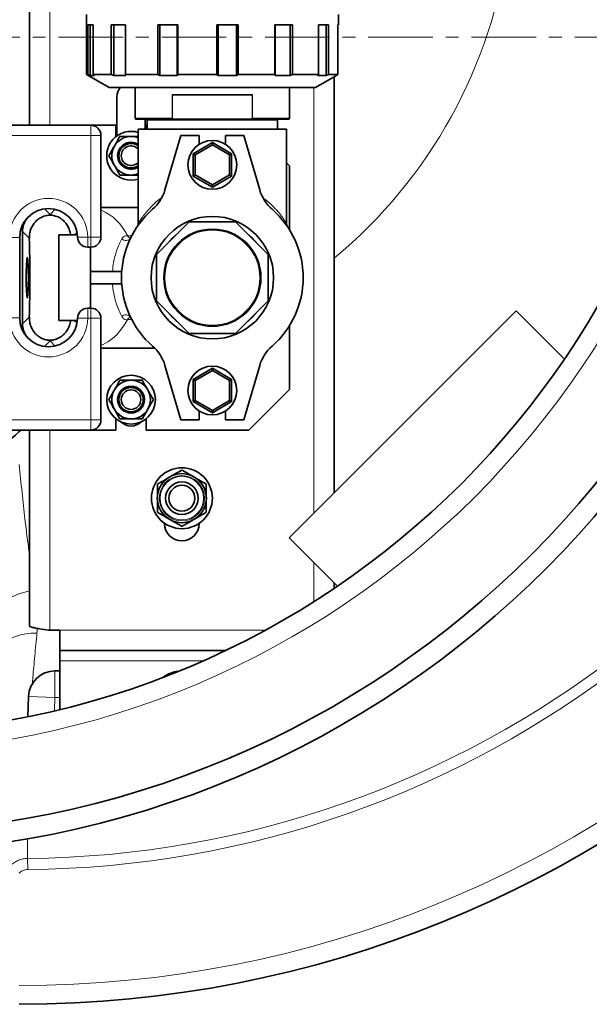
# Model space of a CAD drawing. Units: millimetres. Extents: x 1882 to 11240, y 2585 to 10493.
# Drawn here: x 5191 to 5472, y 3495 to 3979 of the extents above; entities that cross this region are included whole.
import ezdxf

# ---------------------------------------------------------------- set-up
doc = ezdxf.new("R2010")
doc.units = ezdxf.units.MM
doc.linetypes.add('CENTER', pattern=[50.8, 31.75, -6.35, 6.35, -6.35])

msp = doc.modelspace()

# ---------------------------------------------------------------- linework, layer by layer
at = {"color": 7, "linetype": 'Continuous', "lineweight": 35}
for p, q in [((5196.29, 3927.18), (5196.29, 4170.18)), ((5224.29, 3981.68), (5224.29, 3952.17)), ((5348.29, 3976.54), (5348.29, 3981.68)), ((5225.04, 3976.54), (5227.59, 3976.54)), ((5225.04, 3952.17), (5225.04, 3976.54)), ((5226.18, 3976.54), (5226.18, 3951.58)), ((5227.59, 3976.54), (5227.59, 3952.17)), ((5236.53, 3976.54), (5243.58, 3976.54)), ((5236.53, 3952.17), (5236.53, 3976.54)), ((5237.8, 3976.54), (5237.8, 3951.58)), ((5243.58, 3976.54), (5243.58, 3952.17)), ((5259.42, 3976.54), (5269.36, 3976.54)), ((5259.42, 3952.17), (5259.42, 3976.54)), ((5260.52, 3976.54), (5260.52, 3951.58)), ((5268.94, 3951.58), (5268.94, 3976.54)), ((5269.36, 3976.54), (5269.36, 3952.17)), ((5288.46, 3976.54), (5299.01, 3976.54)), ((5288.46, 3952.17), (5288.46, 3976.54)), ((5289.15, 3976.54), (5289.15, 3951.58)), ((5298.09, 3951.58), (5298.09, 3976.54)), ((5299.01, 3976.54), (5299.01, 3952.17)), ((5317.01, 3976.54), (5325.76, 3976.54)), ((5317.01, 3952.17), (5317.01, 3976.54)), ((5317.13, 3976.54), (5317.13, 3951.58)), ((5324.53, 3951.58), (5324.53, 3976.54)), ((5325.76, 3976.54), (5325.76, 3952.17)), ((5338.52, 3976.54), (5343.46, 3976.54)), ((5338.52, 3952.17), (5338.52, 3976.54)), ((5342.22, 3951.58), (5342.22, 3976.54)), ((5343.46, 3976.54), (5343.46, 3952.17)), ((5348.06, 3976.54), (5348.29, 3976.54)), ((5348.06, 3952.17), (5348.06, 3976.54)), ((5224.29, 3952.17), (5235.54, 3945.68)), ((5224.29, 3952.17), (5225.04, 3952.17)), ((5226.18, 3951.58), (5225.04, 3952.17)), ((5228.34, 3951.58), (5226.18, 3951.58)), ((5227.59, 3952.17), (5236.53, 3952.17)), ((5227.59, 3952.17), (5228.34, 3951.58)), ((5237.8, 3951.58), (5236.53, 3952.17)), ((5243.77, 3951.58), (5237.8, 3951.58)), ((5243.58, 3952.17), (5259.42, 3952.17)), ((5243.58, 3952.17), (5243.77, 3951.58)), ((5260.52, 3951.58), (5259.42, 3952.17)), ((5268.94, 3951.58), (5260.52, 3951.58)), ((5269.36, 3952.17), (5268.94, 3951.58)), ((5269.36, 3952.17), (5288.46, 3952.17)), ((5289.15, 3951.58), (5288.46, 3952.17)), ((5298.09, 3951.58), (5289.15, 3951.58)), ((5299.01, 3952.17), (5298.09, 3951.58)), ((5299.01, 3952.17), (5317.01, 3952.17)), ((5317.13, 3951.58), (5317.01, 3952.17)), ((5324.53, 3951.58), (5317.13, 3951.58)), ((5325.76, 3952.17), (5324.53, 3951.58)), ((5325.76, 3952.17), (5338.52, 3952.17)), ((5337.04, 3945.68), (5347.13, 3951.51)), ((5338.04, 3951.58), (5338.52, 3952.17)), ((5342.22, 3951.58), (5338.04, 3951.58)), ((5343.46, 3952.17), (5342.22, 3951.58)), ((5343.46, 3952.17), (5348.06, 3952.17)), ((5346.29, 3746.28), (5346.29, 3951.02)), ((5347.09, 3951.58), (5348.06, 3952.17)), ((5235.54, 3945.68), (5337.04, 3945.68)), ((5248.29, 3945.68), (5248.29, 3930.68)), ((5324.29, 3930.68), (5324.29, 3945.68)), ((5239.29, 3941.18), (5239.29, 3921.93)), ((5306.1, 3942.18), (5266.48, 3942.18)), ((5267.58, 3930.18), (5248.79, 3930.18)), ((5253.29, 3925.18), (5253.29, 3930.18)), ((5254.29, 3929.68), (5254.29, 3925.18)), ((5267.58, 3930.18), (5286.29, 3930.18)), ((5286.29, 3930.18), (5305, 3930.18)), ((5323.79, 3930.18), (5305, 3930.18)), ((5318.29, 3925.18), (5318.29, 3929.68)), ((5176.48, 3927.18), (5226.48, 3927.18)), ((5226.48, 3927.18), (5238.79, 3927.18)), ((5238.79, 3927.18), (5238.79, 3921.55)), ((5249.79, 3925.18), (5249.79, 3878.97)), ((5322.79, 3925.18), (5249.79, 3925.18)), ((5253.79, 3925.18), (5253.79, 3927.18)), ((5253.79, 3927.18), (5254.29, 3927.18)), ((5322.79, 3878.93), (5322.79, 3925.18)), ((5231.48, 3922.18), (5231.48, 3872.18)), ((5246.29, 3921.68), (5249.79, 3921.68)), ((5270.79, 3922.18), (5262.97, 3895.35)), ((5279.79, 3922.18), (5270.79, 3922.18)), ((5279.79, 3917.77), (5279.79, 3922.18)), ((5301.79, 3922.18), (5292.79, 3922.18)), ((5292.79, 3922.18), (5292.79, 3917.77)), ((5309.61, 3895.35), (5301.79, 3922.18)), ((5276.79, 3913.16), (5286.29, 3918.65)), ((5286.29, 3917.49), (5277.79, 3912.59)), ((5286.29, 3918.65), (5286.29, 3917.49)), ((5286.29, 3918.65), (5295.79, 3913.16)), ((5294.79, 3912.59), (5286.29, 3917.49)), ((5276.79, 3902.19), (5276.79, 3913.16)), ((5276.79, 3913.16), (5277.79, 3912.59)), ((5277.79, 3912.59), (5277.79, 3902.77)), ((5295.79, 3913.16), (5294.79, 3912.59)), ((5294.79, 3902.77), (5294.79, 3912.59)), ((5295.79, 3913.16), (5295.79, 3902.19)), ((5324.29, 3907.18), (5322.79, 3908.68)), ((5324.29, 3907.18), (5324.29, 3875.72)), ((5249.79, 3902.68), (5246.29, 3902.68)), ((5277.79, 3902.77), (5276.79, 3902.19)), ((5286.29, 3896.71), (5276.79, 3902.19)), ((5277.79, 3902.77), (5286.29, 3897.86)), ((5286.29, 3897.86), (5294.79, 3902.77)), ((5295.79, 3902.19), (5286.29, 3896.71)), ((5294.79, 3902.77), (5295.79, 3902.19)), ((5286.29, 3897.86), (5286.29, 3896.71)), ((5249.79, 3886.78), (5231.48, 3886.78)), ((5206.41, 3882.98), (5206.41, 3883.28)), ((5274.9, 3879.68), (5258.79, 3863.57)), ((5297.68, 3879.68), (5274.9, 3879.68)), ((5313.79, 3863.57), (5297.68, 3879.68)), ((5191.48, 3871.93), (5191.48, 3832.43)), ((5192.87, 3874.85), (5192.87, 3829.5)), ((5216.53, 3873.18), (5210.79, 3873.18)), ((5210.79, 3831.18), (5210.79, 3873.18)), ((5218.28, 3873.18), (5216.53, 3873.18)), ((5219.93, 3873.18), (5218.28, 3873.18)), ((5226.48, 3867.18), (5224.98, 3867.18)), ((5226.29, 3867.18), (5226.29, 3837.18)), ((5258.79, 3863.57), (5258.79, 3840.79)), ((5313.79, 3840.79), (5313.79, 3863.57)), ((5241.69, 3855.18), (5226.29, 3855.18)), ((5241.69, 3849.18), (5226.29, 3849.18)), ((5224.98, 3837.18), (5226.48, 3837.18)), ((5258.79, 3840.79), (5274.9, 3824.68)), ((5297.68, 3824.68), (5313.79, 3840.79)), ((5231.48, 3832.18), (5231.48, 3782.18)), ((5435.85, 3835.84), (5324.13, 3724.12)), ((5459.56, 3812.14), (5435.85, 3835.84)), ((5216.53, 3831.18), (5210.79, 3831.18)), ((5216.53, 3831.18), (5218.28, 3831.18)), ((5219.93, 3831.18), (5218.28, 3831.18)), ((5324.29, 3828.64), (5324.29, 3797.18)), ((5274.9, 3824.68), (5297.68, 3824.68)), ((5206.41, 3821.07), (5206.41, 3821.38)), ((5231.48, 3817.58), (5257.89, 3817.58)), ((5262.97, 3809.01), (5270.79, 3782.18)), ((5276.79, 3802.16), (5286.29, 3807.65)), ((5286.29, 3807.65), (5295.79, 3802.16)), ((5286.29, 3807.65), (5286.29, 3806.49)), ((5301.79, 3782.18), (5309.61, 3809.01)), ((5286.29, 3806.49), (5277.79, 3801.59)), ((5294.79, 3801.59), (5286.29, 3806.49)), ((5276.79, 3791.19), (5276.79, 3802.16)), ((5276.79, 3802.16), (5277.79, 3801.59)), ((5277.79, 3801.59), (5277.79, 3791.77)), ((5295.79, 3802.16), (5294.79, 3801.59)), ((5294.79, 3791.77), (5294.79, 3801.59)), ((5295.79, 3802.16), (5295.79, 3791.19)), ((5304.29, 3777.18), (5324.29, 3797.18)), ((5277.79, 3791.77), (5276.79, 3791.19)), ((5286.29, 3785.71), (5276.79, 3791.19)), ((5277.79, 3791.77), (5286.29, 3786.86)), ((5286.29, 3786.86), (5294.79, 3791.77)), ((5295.79, 3791.19), (5286.29, 3785.71)), ((5294.79, 3791.77), (5295.79, 3791.19)), ((5279.79, 3782.18), (5279.79, 3786.59)), ((5286.29, 3786.86), (5286.29, 3785.71)), ((5292.79, 3786.59), (5292.79, 3782.18)), ((5238.79, 3782.81), (5238.79, 3777.18)), ((5253.79, 3777.18), (5253.79, 3782.81)), ((5270.79, 3782.18), (5279.79, 3782.18)), ((5292.79, 3782.18), (5301.79, 3782.18)), ((5226.48, 3777.18), (5176.48, 3777.18)), ((5196.29, 3680.9), (5196.29, 3777.18)), ((5226.48, 3777.18), (5238.79, 3777.18)), ((5253.79, 3777.18), (5304.29, 3777.18)), ((5262.79, 3731.18), (5262.79, 3731.32)), ((5279.79, 3731.32), (5279.79, 3731.18)), ((5324.13, 3724.12), (5347.83, 3700.41)), ((5346.29, 3699.37), (5346.29, 3701.96)), ((5206.29, 3678.68), (5211.29, 3678.68)), ((5211.29, 3668.68), (5211.29, 3678.68)), ((5292.51, 3668.68), (5211.29, 3668.68)), ((5211.29, 3668.68), (5211.29, 3663.68)), ((5211.29, 3663.68), (5211.29, 3639.73)), ((5208.83, 3658.68), (5211.29, 3658.68)), ((5195.47, 3636.3), (5195.84, 3646.17))]:
    msp.add_line(p, q, dxfattribs=at)
at = {"color": 8, "linetype": 'Continuous', "lineweight": 18}
for p, q in [((5206.29, 4170.18), (5206.29, 3927.18)), ((5336.29, 3736.28), (5336.29, 3945.68)), ((5266.48, 3930.68), (5266.48, 3942.18)), ((5266.74, 3942.18), (5266.74, 3930.42)), ((5305.84, 3930.42), (5305.84, 3942.18)), ((5306.1, 3942.18), (5306.1, 3930.68)), ((5248.29, 3930.68), (5266.48, 3930.68)), ((5318.29, 3929.68), (5254.29, 3929.68)), ((5306.1, 3930.68), (5324.29, 3930.68)), ((5226.48, 3927.18), (5226.48, 3922.18)), ((5226.48, 3922.18), (5176.48, 3922.18)), ((5231.48, 3922.18), (5226.48, 3922.18)), ((5226.48, 3872.18), (5226.48, 3922.18)), ((5203.67, 3886.03), (5206.41, 3883.28)), ((5206.41, 3883.28), (5208.94, 3885.81)), ((5186.48, 3871.93), (5191.48, 3871.93)), ((5196.23, 3871.5), (5192.87, 3874.85)), ((5219.72, 3874.63), (5218.28, 3873.18)), ((5224.98, 3872.18), (5219.98, 3872.11)), ((5224.98, 3872.18), (5224.98, 3867.18)), ((5224.98, 3872.18), (5226.48, 3872.18)), ((5226.48, 3872.18), (5231.48, 3872.18)), ((5226.48, 3872.18), (5226.48, 3867.18)), ((5313.94, 3852.18), (5313.79, 3855.06)), ((5313.79, 3849.3), (5313.94, 3852.18)), ((5224.98, 3832.18), (5224.98, 3837.18)), ((5226.48, 3832.18), (5226.48, 3837.18)), ((5186.48, 3832.43), (5191.48, 3832.43)), ((5192.87, 3829.5), (5196.23, 3832.86)), ((5224.98, 3832.18), (5219.98, 3832.24)), ((5226.48, 3832.18), (5224.98, 3832.18)), ((5226.48, 3782.18), (5226.48, 3832.18)), ((5231.48, 3832.18), (5226.48, 3832.18)), ((5218.28, 3831.18), (5219.72, 3829.73)), ((5206.41, 3821.07), (5203.67, 3818.33)), ((5208.94, 3818.55), (5206.41, 3821.07)), ((5176.48, 3782.18), (5226.48, 3782.18)), ((5231.48, 3782.18), (5226.48, 3782.18)), ((5226.48, 3777.18), (5226.48, 3782.18)), ((5206.29, 3777.18), (5206.29, 3678.68)), ((5336.29, 3692.85), (5336.29, 3711.96)), ((5211.29, 3678.68), (5312.14, 3678.68)), ((5211.29, 3663.68), (5281.63, 3663.68)), ((5208.83, 3658.68), (5208.83, 3645.68)), ((5195.84, 3646.17), (5208.83, 3645.68)), ((5208.83, 3645.68), (5208.59, 3639.21)), ((5211.29, 3645.68), (5208.83, 3645.68)), ((5195.42, 3561), (5195.37, 3566.45))]:
    msp.add_line(p, q, dxfattribs=at)
at = {"color": 7, "linetype": 'CENTER', "lineweight": 18}
msp.add_line((4499.41, 3970.53), (6059.76, 3970.53), dxfattribs=at)
at = {"color": 7, "linetype": 'Continuous', "lineweight": 35, "flags": 128}
for points in [[(5246.29, 3900.18), (5248.38, 3900.36), (5249.79, 3900.7)], [(5194.7, 3852.18), (5194.71, 3854.07), (5194.74, 3855.9), (5194.79, 3857.59), (5194.85, 3859.08), (5194.92, 3860.33), (5195.01, 3861.28), (5195.1, 3861.9), (5195.2, 3862.17), (5195.3, 3862.08), (5195.4, 3861.63), (5195.49, 3860.84), (5195.57, 3859.74), (5195.64, 3858.36), (5195.69, 3856.76), (5195.73, 3855), (5195.75, 3853.13), (5195.75, 3851.23), (5195.73, 3849.36), (5195.69, 3847.6), (5195.64, 3846), (5195.57, 3844.62), (5195.49, 3843.52), (5195.4, 3842.73), (5195.3, 3842.28), (5195.2, 3842.19), (5195.1, 3842.46), (5195.01, 3843.08), (5194.92, 3844.03), (5194.85, 3845.28), (5194.79, 3846.77), (5194.74, 3848.46), (5194.71, 3850.29), (5194.7, 3852.18)]]:
    msp.add_lwpolyline(points, dxfattribs=at)
at = {"color": 8, "linetype": 'Continuous', "lineweight": 18, "flags": 128}
for points in [[(5244.52, 3831.51), (5242.94, 3828.79), (5241.17, 3826.31), (5239.23, 3824.1), (5237.14, 3822.19), (5234.92, 3820.59), (5232.6, 3819.31), (5231.48, 3818.83)], [(5177.53, 3683.8), (5178.08, 3685.69), (5178.99, 3687.56), (5180.23, 3689.36), (5181.79, 3691.07), (5183.64, 3692.66), (5185.76, 3694.1), (5188.1, 3695.36), (5190.62, 3696.43), (5193.29, 3697.29), (5196.06, 3697.92), (5196.29, 3697.97)], [(5180.33, 3668.68), (5181.55, 3670.33), (5183.13, 3671.93), (5184.98, 3673.37), (5187.08, 3674.61), (5189.39, 3675.63), (5191.88, 3676.42), (5194.5, 3676.97), (5197.21, 3677.27), (5199.98, 3677.31)]]:
    msp.add_lwpolyline(points, dxfattribs=at)
at = {"color": 7, "linetype": 'Continuous', "lineweight": 35}
for centre, radius in [((5111.29, 4048.68), 480), ((5111.29, 4048.68), 470), ((5111.29, 4048.68), 421), ((5286.29, 3907.68), 12), ((5286.29, 3852.18), 30.15), ((5286.29, 3852.18), 23.9), ((5286.29, 3796.68), 12), ((5246.29, 3792.18), 12), ((5246.29, 3792.18), 6.6), ((5246.29, 3792.18), 6), ((5246.29, 3792.18), 4.8), ((5271.29, 3743.68), 15), ((5271.29, 3743.68), 12.08), ((5271.29, 3743.68), 8), ((5271.29, 3743.68), 6.4)]:
    msp.add_circle(centre, radius, dxfattribs=at)
at = {"color": 8, "linetype": 'Continuous', "lineweight": 18}
for centre, radius in [((5111.29, 4048.68), 430.29), ((5286.29, 3852.18), 23.39), ((5271.29, 3743.68), 11.14), ((5271.29, 3743.68), 10.7)]:
    msp.add_circle(centre, radius, dxfattribs=at)
at = {"color": 7, "linetype": 'Continuous', "lineweight": 35}
for centre, radius, start, end in [((5191.29, 4048.68), 554, 270, 356.7404), ((5246.29, 3941.18), 7, 139.9948, 180), ((5248.79, 3930.68), 0.5, 180, 270), ((5253.79, 3929.68), 0.5, 0, 90), ((5318.79, 3929.68), 0.5, 90, 180), ((5323.79, 3930.68), 0.5, 270, 0), ((5226.48, 3922.18), 5, 0, 90), ((5246.29, 3912.18), 12, 73.0422, 270), ((5246.29, 3912.18), 9.5, 90, 150), ((5246.29, 3912.18), 9.5, 68.3817, 90), ((5246.29, 3912.18), 9.5, 150, 210), ((5246.29, 3912.18), 6.6, 90, 302.0259), ((5246.29, 3912.18), 6, 54.3147, 305.6853), ((5246.29, 3912.18), 4.8, 43.1834, 316.8166), ((5246.29, 3912.18), 6.6, 57.9741, 90), ((5246.29, 3912.18), 9.5, 210, 270), ((5246.29, 3912.18), 9.5, 270, 291.6183), ((5243.77, 3900.94), 20, 311.0878, 343.75), ((5328.81, 3900.94), 20, 196.25, 228.9122), ((5205.73, 3871.93), 14.25, 0.7441, 180), ((5286.29, 3852.18), 44.7, 131.0878, 228.9122), ((5286.29, 3852.18), 44.7, 311.0878, 48.9122), ((5224.98, 3872.18), 5, 180.7441, 270), ((5226.48, 3872.18), 5, 270, 0), ((5224.98, 3832.18), 5, 90, 179.2559), ((5226.48, 3832.18), 5, 0, 90), ((5205.73, 3832.43), 14.25, 180, 359.2559), ((5243.77, 3803.41), 20, 16.25, 48.9122), ((5328.81, 3803.41), 20, 131.0878, 163.75), ((5246.29, 3792.18), 9.5, 90, 150), ((5246.29, 3792.18), 9.5, 30, 90), ((5246.29, 3792.18), 9.5, 150, 210), ((5246.29, 3792.18), 9.5, 330, 30), ((5246.29, 3792.18), 9.5, 210, 270), ((5246.29, 3792.18), 9.5, 270, 330), ((5226.48, 3782.18), 5, 270, 0), ((5246.29, 3786.18), 7, 224.6183, 315.3817), ((5271.29, 3731.18), 8.5, 180, 0), ((5208.83, 3645.68), 13, 90.0003, 177.8498), ((5271.29, 3643.68), 15, 96.3944, 126.7197)]:
    msp.add_arc(centre, radius, start, end, dxfattribs=at)
at = {"color": 8, "linetype": 'Continuous', "lineweight": 18}
for centre, radius, start, end in [((5191.29, 4048.68), 544.8, 270, 356.6853), ((5191.29, 4048.68), 242.77, 309.6774, 352.5447), ((5191.29, 4048.68), 482.25, 270.4845, 344.9773), ((5191.29, 4048.68), 487.7, 270.4845, 345.1489), ((5205.73, 3871.93), 19.25, 0.7441, 180), ((5220.71, 3861.4), 26.42, 25.6812, 65.9426), ((5286.29, 3852.18), 27.65, 84.0292, 95.9708), ((5243.74, 3873.4), 2.9, 226.3453, 322.94), ((5246.23, 3873.44), 1.81, 199.1399, 262.5533), ((5286.29, 3852.18), 27.65, 129.0292, 140.9708), ((5286.29, 3852.18), 27.65, 39.0292, 50.9708), ((5286.29, 3852.18), 27.65, 174.0292, 185.9708), ((5205.73, 3832.43), 19.25, 180, 359.2559), ((5243.74, 3830.96), 2.9, 37.06, 133.6547), ((5246.23, 3830.92), 1.81, 97.1537, 160.8822), ((5286.29, 3852.18), 27.65, 219.0292, 230.9708), ((5286.29, 3852.18), 27.65, 309.0292, 320.9708), ((5286.29, 3852.18), 27.65, 264.0292, 275.9708)]:
    msp.add_arc(centre, radius, start, end, dxfattribs=at)
at = {"color": 7, "linetype": 'Continuous', "lineweight": 35}
for centre, major_axis, ratio, start_param, end_param in [((5203.89, 3874.82), (-7.8, 7.8), 0.997265, 0.185211, 0.784029), ((5194.39, 3852.18), (0, 40), 0.052408, 4.20834, 5.216438), ((5203.89, 3829.54), (-7.8, -7.8), 0.997265, 5.499157, 6.097974)]:
    msp.add_ellipse(centre, major_axis=major_axis, ratio=ratio, start_param=start_param, end_param=end_param, dxfattribs=at)
for points, knots in [([(5266.48, 3930.68), (5266.48, 3930.68), (5266.51, 3930.65), (5266.59, 3930.56), (5266.68, 3930.48), (5266.74, 3930.42)], [0, 0, 0, 0, 0.011956, 0.328918, 1, 1, 1, 1]), ([(5266.74, 3930.42), (5266.81, 3930.37), (5267.01, 3930.24), (5267.31, 3930.19), (5267.53, 3930.18), (5267.58, 3930.18)], [0, 0, 0, 0, 0.2850671, 0.8044494, 1, 1, 1, 1]), ([(5305, 3930.18), (5305.17, 3930.19), (5305.44, 3930.21), (5305.72, 3930.33), (5305.82, 3930.41), (5305.84, 3930.42)], [0, 0, 0, 0, 0.566966, 0.917863, 1, 1, 1, 1]), ([(5306.1, 3930.68), (5306.1, 3930.68), (5306.08, 3930.65), (5306, 3930.56), (5305.91, 3930.48), (5305.84, 3930.42)], [0, 0, 0, 0, 0.0119561, 0.3289176, 1, 1, 1, 1]), ([(5238.07, 3916.93), (5238.13, 3917.04), (5238.62, 3917.89), (5239.55, 3919.5), (5240.39, 3920.95), (5240.81, 3921.68)], [0, 0, 0, 0, 0.070092, 0.530785, 1, 1, 1, 1]), ([(5240.81, 3921.68), (5242.19, 3921.68), (5244, 3921.68), (5245.85, 3921.68), (5246.29, 3921.68)], [0, 0, 0, 0, 0.76373, 1, 1, 1, 1]), ([(5235.32, 3912.18), (5235.77, 3912.95), (5236.67, 3914.51), (5237.6, 3916.12), (5238.07, 3916.93)], [0, 0, 0, 0, 0.495458, 1, 1, 1, 1]), ([(5238.07, 3907.43), (5238, 3907.54), (5237.51, 3908.39), (5236.58, 3910), (5235.74, 3911.45), (5235.32, 3912.18)], [0, 0, 0, 0, 0.0700918, 0.5307854, 1, 1, 1, 1]), ([(5240.81, 3902.68), (5240.36, 3903.45), (5239.46, 3905.01), (5238.53, 3906.62), (5238.07, 3907.43)], [0, 0, 0, 0, 0.495458, 1, 1, 1, 1]), ([(5246.29, 3902.68), (5245.85, 3902.68), (5244, 3902.68), (5242.19, 3902.68), (5240.81, 3902.68)], [0, 0, 0, 0, 0.23627, 1, 1, 1, 1]), ([(5206.41, 3882.98), (5206.34, 3882.97), (5205.51, 3882.94), (5203.7, 3882.64), (5201.6, 3881.69), (5199.9, 3880.42), (5198.18, 3878.57), (5196.96, 3876.29), (5196.28, 3873.67), (5196.25, 3872.23), (5196.23, 3871.5)], [0, 0, 0, 0, 0.010916, 0.126554, 0.279104, 0.391936, 0.507866, 0.746383, 0.87162, 1, 1, 1, 1]), ([(5216.53, 3873.18), (5216.4, 3873.95), (5216.13, 3875.5), (5215.19, 3877.59), (5213.89, 3879.47), (5212.14, 3881.11), (5209.98, 3882.33), (5207.91, 3882.89), (5206.75, 3882.96), (5206.41, 3882.98)], [0, 0, 0, 0, 0.155558, 0.315733, 0.470528, 0.630124, 0.803183, 0.94241, 1, 1, 1, 1]), ([(5249.79, 3878.97), (5249.79, 3878.94), (5249.81, 3878.73), (5249.75, 3878.38), (5249.65, 3877.97), (5249.53, 3877.7), (5249.49, 3877.6), (5249.48, 3877.59)], [0, 0, 0, 0, 0.065004, 0.426104, 0.724127, 0.94771, 1, 1, 1, 1]), ([(5323.11, 3877.58), (5323.1, 3877.59), (5323.06, 3877.68), (5322.93, 3878), (5322.81, 3878.44), (5322.81, 3878.78), (5322.81, 3878.93)], [0, 0, 0, 0, 0.0319409, 0.2884641, 0.6825406, 1, 1, 1, 1]), ([(5246.1, 3871.73), (5246.1, 3871.73), (5246.1, 3871.73), (5245.93, 3871.65), (5245.95, 3871.65), (5245.96, 3871.65)], [0, 0, 0, 0, 0.300447, 0.834968, 1, 1, 1, 1]), ([(5196.23, 3832.86), (5196.25, 3832.05), (5196.31, 3830.43), (5196.96, 3828.22), (5197.94, 3826.24), (5199.16, 3824.68), (5200.5, 3823.45), (5202.11, 3822.41), (5204.08, 3821.6), (5205.7, 3821.45), (5206.41, 3821.38)], [0, 0, 0, 0, 0.14249, 0.285102, 0.419887, 0.554623, 0.65382, 0.752875, 0.891664, 1, 1, 1, 1]), ([(5245.96, 3832.7), (5245.95, 3832.7), (5245.94, 3832.71), (5246.1, 3832.63), (5246.1, 3832.63), (5246.09, 3832.63)], [0, 0, 0, 0, 0.208789, 0.696653, 1, 1, 1, 1]), ([(5206.41, 3821.38), (5206.48, 3821.38), (5207.31, 3821.41), (5209.12, 3821.72), (5211.23, 3822.67), (5212.93, 3823.95), (5214.64, 3825.79), (5215.99, 3828.19), (5216.38, 3830.34), (5216.53, 3831.18)], [0, 0, 0, 0, 0.012116, 0.140456, 0.309764, 0.436615, 0.563661, 0.82838, 1, 1, 1, 1]), ([(5238.07, 3796.93), (5238.13, 3797.04), (5238.62, 3797.89), (5239.55, 3799.5), (5240.39, 3800.95), (5240.81, 3801.68)], [0, 0, 0, 0, 0.070092, 0.530785, 1, 1, 1, 1]), ([(5240.81, 3801.68), (5242.19, 3801.68), (5244, 3801.68), (5245.85, 3801.68), (5246.29, 3801.68)], [0, 0, 0, 0, 0.76373, 1, 1, 1, 1]), ([(5246.29, 3801.68), (5247.75, 3801.68), (5249.6, 3801.68), (5251.39, 3801.68), (5251.78, 3801.68)], [0, 0, 0, 0, 0.783376, 1, 1, 1, 1]), ([(5251.78, 3801.68), (5252.22, 3800.91), (5253.12, 3799.35), (5254.05, 3797.74), (5254.52, 3796.93)], [0, 0, 0, 0, 0.495458, 1, 1, 1, 1]), ([(5235.32, 3792.18), (5235.77, 3792.95), (5236.67, 3794.51), (5237.6, 3796.12), (5238.07, 3796.93)], [0, 0, 0, 0, 0.495458, 1, 1, 1, 1]), ([(5254.52, 3796.93), (5254.58, 3796.82), (5255.08, 3795.96), (5256.01, 3794.36), (5256.84, 3792.91), (5257.26, 3792.18)], [0, 0, 0, 0, 0.0700918, 0.5307854, 1, 1, 1, 1]), ([(5238.07, 3787.43), (5238, 3787.54), (5237.51, 3788.39), (5236.58, 3790), (5235.74, 3791.45), (5235.32, 3792.18)], [0, 0, 0, 0, 0.0700918, 0.5307854, 1, 1, 1, 1]), ([(5257.26, 3792.18), (5256.82, 3791.41), (5255.92, 3789.85), (5254.99, 3788.24), (5254.52, 3787.43)], [0, 0, 0, 0, 0.495458, 1, 1, 1, 1]), ([(5240.81, 3782.68), (5240.36, 3783.45), (5239.46, 3785.01), (5238.53, 3786.62), (5238.07, 3787.43)], [0, 0, 0, 0, 0.495458, 1, 1, 1, 1]), ([(5254.52, 3787.43), (5254.45, 3787.32), (5253.96, 3786.46), (5253.03, 3784.86), (5252.2, 3783.41), (5251.78, 3782.68)], [0, 0, 0, 0, 0.070092, 0.530785, 1, 1, 1, 1]), ([(5246.29, 3782.68), (5245.85, 3782.68), (5244, 3782.68), (5242.19, 3782.68), (5240.81, 3782.68)], [0, 0, 0, 0, 0.23627, 1, 1, 1, 1]), ([(5251.78, 3782.68), (5251.39, 3782.68), (5249.6, 3782.68), (5247.75, 3782.68), (5246.29, 3782.68)], [0, 0, 0, 0, 0.216624, 1, 1, 1, 1]), ([(5121.86, 3746.1), (5125.81, 3746.46), (5133.69, 3747.17), (5145.26, 3749.85), (5156.44, 3753.65), (5167.13, 3758.65), (5176.64, 3764.44), (5184.98, 3770.62), (5189.69, 3775.02), (5192, 3777.18)], [0, 0, 0, 0, 0.151544, 0.30275, 0.453222, 0.603223, 0.753369, 0.879028, 1, 1, 1, 1]), ([(5265.29, 3754.07), (5265.43, 3754.15), (5266.51, 3754.78), (5268.54, 3755.95), (5270.37, 3757), (5271.29, 3757.54)], [0, 0, 0, 0, 0.0700986, 0.5307888, 1, 1, 1, 1]), ([(5271.29, 3757.54), (5272.27, 3756.97), (5274.23, 3755.84), (5276.27, 3754.66), (5277.29, 3754.07)], [0, 0, 0, 0, 0.495458, 1, 1, 1, 1]), ([(5259.29, 3750.61), (5260.27, 3751.17), (5262.23, 3752.31), (5264.27, 3753.48), (5265.29, 3754.07)], [0, 0, 0, 0, 0.495458, 1, 1, 1, 1]), ([(5259.29, 3744.73), (5259.29, 3745.25), (5259.29, 3746.65), (5259.29, 3748.62), (5259.29, 3750.04), (5259.29, 3750.61)], [0, 0, 0, 0, 0.261026, 0.704358, 1, 1, 1, 1]), ([(5278.09, 3753.61), (5278.9, 3753.14), (5280.66, 3752.13), (5282.37, 3751.14), (5283.29, 3750.61)], [0, 0, 0, 0, 0.460242, 1, 1, 1, 1]), ([(5283.29, 3750.61), (5283.29, 3750.04), (5283.29, 3748.63), (5283.29, 3746.32), (5283.29, 3744.56), (5283.29, 3743.68)], [0, 0, 0, 0, 0.251339, 0.623383, 1, 1, 1, 1]), ([(5259.29, 3736.75), (5259.29, 3738.43), (5259.29, 3740.57), (5259.29, 3742.76), (5259.29, 3743.23)], [0, 0, 0, 0, 0.7866144, 1, 1, 1, 1]), ([(5283.29, 3742.61), (5283.29, 3742.35), (5283.29, 3740.36), (5283.29, 3738.43), (5283.29, 3736.75)], [0, 0, 0, 0, 0.131649, 1, 1, 1, 1]), ([(5264.71, 3733.62), (5263.83, 3734.13), (5261.99, 3735.19), (5260.21, 3736.22), (5259.29, 3736.75)], [0, 0, 0, 0, 0.4811785, 1, 1, 1, 1]), ([(5283.29, 3736.75), (5282.32, 3736.19), (5280.35, 3735.05), (5278.32, 3733.88), (5277.29, 3733.29)], [0, 0, 0, 0, 0.495458, 1, 1, 1, 1]), ([(5271.29, 3729.82), (5270.32, 3730.39), (5268.35, 3731.52), (5266.32, 3732.69), (5265.29, 3733.29)], [0, 0, 0, 0, 0.495458, 1, 1, 1, 1]), ([(5276.53, 3732.85), (5275.71, 3732.37), (5273.93, 3731.35), (5272.21, 3730.36), (5271.29, 3729.82)], [0, 0, 0, 0, 0.463854, 1, 1, 1, 1]), ([(5206.29, 3678.68), (5205.16, 3678.84), (5202.89, 3679.16), (5199.87, 3679.64), (5197.6, 3680.13), (5196.45, 3680.55), (5196.34, 3680.8), (5196.29, 3680.9)], [0, 0, 0, 0, 0.216836, 0.433679, 0.650521, 0.867364, 1, 1, 1, 1])]:
    msp.add_open_spline(points, degree=3, knots=knots, dxfattribs=at)
at = {"color": 8, "linetype": 'Continuous', "lineweight": 18}
for points, knots in [([(5249.83, 3878.98), (5249.82, 3878.96), (5249.76, 3878.86), (5250.03, 3879.3), (5250.71, 3880.34), (5251.95, 3882.12), (5253.95, 3884.68), (5256.86, 3887.74), (5259.35, 3890.12), (5261.01, 3891.24), (5261.13, 3891.31)], [0, 0, 0, 0, 0.02741, 0.140928, 0.258072, 0.412256, 0.570041, 0.775377, 0.984833, 1, 1, 1, 1]), ([(5311.41, 3891.29), (5311.87, 3890.96), (5313.87, 3889.57), (5316.51, 3886.97), (5319.4, 3883.77), (5321.16, 3881.39), (5322.17, 3879.9), (5322.69, 3879.08), (5322.75, 3878.98), (5322.79, 3878.93)], [0, 0, 0, 0, 0.064784, 0.277269, 0.472654, 0.67246, 0.781335, 0.892377, 1, 1, 1, 1]), ([(5237.12, 3855.18), (5237.29, 3856.72), (5237.57, 3859.34), (5238.35, 3862.71), (5239.26, 3865.7), (5240.4, 3868.64), (5241.29, 3870.41), (5241.73, 3871.3)], [0, 0, 0, 0, 0.234465, 0.398215, 0.565434, 0.780605, 1, 1, 1, 1]), ([(5241.73, 3871.3), (5241.97, 3871.65), (5242.43, 3872.33), (5243.42, 3872.83), (5244.18, 3872.84), (5244.52, 3872.85)], [0, 0, 0, 0, 0.387924, 0.728824, 1, 1, 1, 1]), ([(5244.52, 3872.85), (5244.67, 3872.84), (5245.3, 3872.81), (5246.1, 3872.8), (5246.71, 3872.79)], [0, 0, 0, 0, 0.231957, 1, 1, 1, 1]), ([(5241.73, 3833.06), (5241.28, 3833.97), (5240.37, 3835.79), (5239.19, 3838.85), (5238.26, 3841.99), (5237.67, 3844.71), (5237.3, 3847.13), (5237.18, 3848.49), (5237.12, 3849.18)], [0, 0, 0, 0, 0.224021, 0.447768, 0.620782, 0.793623, 0.896284, 1, 1, 1, 1]), ([(5244.52, 3831.51), (5244.32, 3831.5), (5243.64, 3831.49), (5242.56, 3831.88), (5242.03, 3832.64), (5241.73, 3833.06)], [0, 0, 0, 0, 0.159829, 0.536992, 1, 1, 1, 1]), ([(5246.82, 3831.58), (5246.77, 3831.58), (5245.89, 3831.6), (5245.19, 3831.55), (5244.52, 3831.51)], [0, 0, 0, 0, 0.054611, 1, 1, 1, 1]), ([(5196.29, 3715.87), (5195.92, 3718.62), (5195.16, 3724.33), (5193.93, 3734.52), (5192.6, 3746.46), (5191.73, 3755.61), (5191.29, 3760.2)], [0, 0, 0, 0, 0.196757, 0.408183, 0.703661, 1, 1, 1, 1]), ([(5197.66, 3651.98), (5197.76, 3653.22), (5198.12, 3657.62), (5198.88, 3666), (5199.61, 3673.54), (5199.98, 3677.31)], [0, 0, 0, 0, 0.162736, 0.580636, 1, 1, 1, 1]), ([(5199.98, 3677.31), (5200.04, 3677.82), (5200.13, 3678.58), (5200.13, 3679.36), (5200.13, 3679.62)], [0, 0, 0, 0, 0.670566, 1, 1, 1, 1]), ([(5195.37, 3576.26), (5195.37, 3575.08), (5195.37, 3571.42), (5195.37, 3568.46), (5195.37, 3566.45)], [0, 0, 0, 0, 0.321433, 1, 1, 1, 1]), ([(5187.11, 3563.04), (5187.66, 3563.57), (5188.26, 3564.05), (5189.21, 3564.68), (5189.53, 3564.87), (5190.21, 3565.23), (5190.56, 3565.4), (5191.62, 3565.83), (5192.34, 3566.05), (5193.83, 3566.36), (5194.6, 3566.44), (5195.37, 3566.45)], [0, 0, 0, 0, 0.25, 0.25, 0.375, 0.375, 0.5, 0.5, 0.75, 0.75, 1, 1, 1, 1]), ([(5195.42, 3561), (5195.03, 3561), (5194.64, 3560.96), (5193.9, 3560.8), (5193.54, 3560.69), (5193.01, 3560.46), (5192.83, 3560.38), (5192.5, 3560.2), (5192.33, 3560.1), (5191.86, 3559.78), (5191.57, 3559.54), (5191.29, 3559.26)], [0, 0, 0, 0, 0.25, 0.25, 0.5, 0.5, 0.625, 0.625, 0.75, 0.75, 1, 1, 1, 1])]:
    msp.add_open_spline(points, degree=3, knots=knots, dxfattribs=at)

doc.saveas('drawing.dxf')
